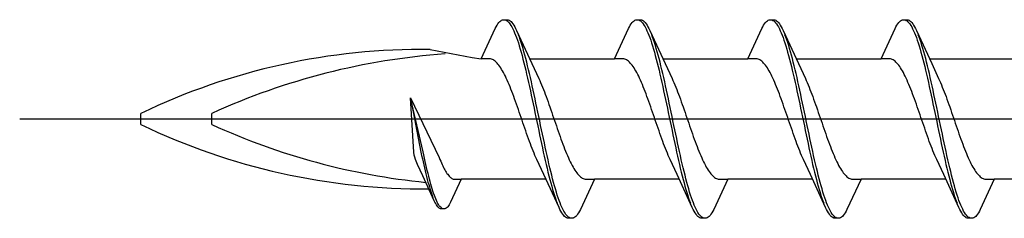
# Model space of a CAD drawing. Extents: x 105 to 1155, y 126 to 1687.
# Drawn here: x 309 to 330, y 1047 to 1051 of the extents above; entities that cross this region are included whole.
import ezdxf

# ---------------------------------------------------------------- set-up
doc = ezdxf.new("R2010")
doc.units = 0
doc.layers.add('YKK_13', color=4, linetype='CONTINUOUS', lineweight=30)

msp = doc.modelspace()

# ---------------------------------------------------------------- linework, layer by layer
at = {"layer": 'YKK_13', "linetype": 'ByBlock', "lineweight": -2, "ltscale": 3}
for p, q in [((319.12, 1050.952), (319.139, 1050.985)), ((319.139, 1050.985), (319.159, 1051.014)), ((319.159, 1051.014), (319.178, 1051.038)), ((319.178, 1051.038), (319.198, 1051.059)), ((319.198, 1051.059), (319.218, 1051.076)), ((319.218, 1051.076), (319.237, 1051.088)), ((319.237, 1051.088), (319.257, 1051.096)), ((319.257, 1051.096), (319.276, 1051.1)), ((319.276, 1051.1), (319.356, 1051.1)), ((319.316, 1051.095), (319.335, 1051.086)), ((319.335, 1051.086), (319.355, 1051.073)), ((319.355, 1051.073), (319.374, 1051.056)), ((319.356, 1051.1), (319.376, 1051.096)), ((319.374, 1051.056), (319.394, 1051.035)), ((319.376, 1051.096), (319.396, 1051.088)), ((319.394, 1051.035), (319.413, 1051.01)), ((319.396, 1051.088), (319.415, 1051.076)), ((319.413, 1051.01), (319.433, 1050.98)), ((319.415, 1051.076), (319.435, 1051.059)), ((319.435, 1051.059), (319.454, 1051.038)), ((319.454, 1051.038), (319.474, 1051.014)), ((319.474, 1051.014), (319.493, 1050.985)), ((319.493, 1050.985), (319.513, 1050.952)), ((321.94, 1050.952), (321.959, 1050.985)), ((321.959, 1050.985), (321.979, 1051.014)), ((321.979, 1051.014), (321.998, 1051.038)), ((321.998, 1051.038), (322.018, 1051.059)), ((322.018, 1051.059), (322.038, 1051.076)), ((322.038, 1051.076), (322.057, 1051.088)), ((322.057, 1051.088), (322.077, 1051.096)), ((322.077, 1051.096), (322.096, 1051.1)), ((322.096, 1051.1), (322.176, 1051.1)), ((322.136, 1051.095), (322.155, 1051.086)), ((322.155, 1051.086), (322.175, 1051.073)), ((322.175, 1051.073), (322.194, 1051.056)), ((322.176, 1051.1), (322.196, 1051.096)), ((322.194, 1051.056), (322.214, 1051.035)), ((322.196, 1051.096), (322.216, 1051.088)), ((322.214, 1051.035), (322.233, 1051.01)), ((322.216, 1051.088), (322.235, 1051.076)), ((322.233, 1051.01), (322.253, 1050.98)), ((322.235, 1051.076), (322.255, 1051.059)), ((322.255, 1051.059), (322.274, 1051.038)), ((322.274, 1051.038), (322.294, 1051.014)), ((322.294, 1051.014), (322.313, 1050.985)), ((322.313, 1050.985), (322.333, 1050.952)), ((324.76, 1050.952), (324.779, 1050.985)), ((324.779, 1050.985), (324.799, 1051.014)), ((324.799, 1051.014), (324.818, 1051.038)), ((324.818, 1051.038), (324.838, 1051.059)), ((324.838, 1051.059), (324.858, 1051.076)), ((324.858, 1051.076), (324.877, 1051.088)), ((324.877, 1051.088), (324.897, 1051.096)), ((324.897, 1051.096), (324.916, 1051.1)), ((324.916, 1051.1), (324.996, 1051.1)), ((324.956, 1051.095), (324.975, 1051.086)), ((324.975, 1051.086), (324.995, 1051.073)), ((324.995, 1051.073), (325.014, 1051.056)), ((324.996, 1051.1), (325.016, 1051.096)), ((325.014, 1051.056), (325.034, 1051.035)), ((325.016, 1051.096), (325.036, 1051.088)), ((325.034, 1051.035), (325.053, 1051.01)), ((325.036, 1051.088), (325.055, 1051.076)), ((325.053, 1051.01), (325.073, 1050.98)), ((325.055, 1051.076), (325.075, 1051.059)), ((325.075, 1051.059), (325.094, 1051.038)), ((325.094, 1051.038), (325.114, 1051.014)), ((325.114, 1051.014), (325.133, 1050.985)), ((325.133, 1050.985), (325.153, 1050.952)), ((327.58, 1050.952), (327.599, 1050.985)), ((327.599, 1050.985), (327.619, 1051.014)), ((327.619, 1051.014), (327.638, 1051.038)), ((327.638, 1051.038), (327.658, 1051.059)), ((327.658, 1051.059), (327.678, 1051.076)), ((327.678, 1051.076), (327.697, 1051.088)), ((327.697, 1051.088), (327.717, 1051.096)), ((327.717, 1051.096), (327.736, 1051.1)), ((327.736, 1051.1), (327.816, 1051.1)), ((327.776, 1051.095), (327.795, 1051.086)), ((327.795, 1051.086), (327.815, 1051.073)), ((327.815, 1051.073), (327.834, 1051.056)), ((327.816, 1051.1), (327.836, 1051.096)), ((327.834, 1051.056), (327.854, 1051.035)), ((327.836, 1051.096), (327.856, 1051.088)), ((327.854, 1051.035), (327.873, 1051.01)), ((327.856, 1051.088), (327.875, 1051.076)), ((327.873, 1051.01), (327.893, 1050.98)), ((327.875, 1051.076), (327.895, 1051.059)), ((327.895, 1051.059), (327.914, 1051.038)), ((327.914, 1051.038), (327.934, 1051.014)), ((327.934, 1051.014), (327.953, 1050.985)), ((327.953, 1050.985), (327.973, 1050.952)), ((318.803, 1050.275), (319.1, 1050.915)), ((319.1, 1050.915), (319.12, 1050.952)), ((319.433, 1050.98), (319.453, 1050.947)), ((319.453, 1050.947), (319.472, 1050.909)), ((319.472, 1050.909), (319.492, 1050.868)), ((319.492, 1050.868), (319.511, 1050.823)), ((319.511, 1050.823), (319.531, 1050.775)), ((319.513, 1050.952), (319.533, 1050.915)), ((319.531, 1050.775), (319.551, 1050.722)), ((319.533, 1050.915), (319.552, 1050.875)), ((319.552, 1050.875), (319.875, 1050.176)), ((319.611, 1050.731), (319.591, 1050.782)), ((321.623, 1050.275), (321.92, 1050.915)), ((321.92, 1050.915), (321.94, 1050.952)), ((322.253, 1050.98), (322.273, 1050.947)), ((322.273, 1050.947), (322.292, 1050.909)), ((322.292, 1050.909), (322.312, 1050.868)), ((322.312, 1050.868), (322.331, 1050.823)), ((322.331, 1050.823), (322.351, 1050.775)), ((322.333, 1050.952), (322.353, 1050.915)), ((322.351, 1050.775), (322.371, 1050.722)), ((322.353, 1050.915), (322.372, 1050.875)), ((322.372, 1050.875), (322.695, 1050.176)), ((322.431, 1050.731), (322.411, 1050.782)), ((324.443, 1050.275), (324.74, 1050.915)), ((324.74, 1050.915), (324.76, 1050.952)), ((325.073, 1050.98), (325.093, 1050.947)), ((325.093, 1050.947), (325.112, 1050.909)), ((325.112, 1050.909), (325.132, 1050.868)), ((325.132, 1050.868), (325.151, 1050.823)), ((325.151, 1050.823), (325.171, 1050.775)), ((325.153, 1050.952), (325.173, 1050.915)), ((325.171, 1050.775), (325.191, 1050.722)), ((325.173, 1050.915), (325.192, 1050.875)), ((325.192, 1050.875), (325.515, 1050.176)), ((325.251, 1050.731), (325.231, 1050.782)), ((327.263, 1050.275), (327.56, 1050.915)), ((327.56, 1050.915), (327.58, 1050.952)), ((327.893, 1050.98), (327.913, 1050.947)), ((327.913, 1050.947), (327.932, 1050.909)), ((327.932, 1050.909), (327.952, 1050.868)), ((327.952, 1050.868), (327.971, 1050.823)), ((327.971, 1050.823), (327.991, 1050.775)), ((327.973, 1050.952), (327.993, 1050.915)), ((327.991, 1050.775), (328.011, 1050.722)), ((327.993, 1050.915), (328.012, 1050.875)), ((328.012, 1050.875), (328.335, 1050.176)), ((328.071, 1050.731), (328.051, 1050.782)), ((319.551, 1050.722), (319.57, 1050.667)), ((319.57, 1050.667), (319.59, 1050.608)), ((319.59, 1050.608), (319.609, 1050.546)), ((319.631, 1050.675), (319.611, 1050.731)), ((319.65, 1050.617), (319.631, 1050.675)), ((319.67, 1050.555), (319.65, 1050.617)), ((322.371, 1050.722), (322.39, 1050.667)), ((322.39, 1050.667), (322.41, 1050.608)), ((322.41, 1050.608), (322.429, 1050.546)), ((322.451, 1050.675), (322.431, 1050.731)), ((322.47, 1050.617), (322.451, 1050.675)), ((322.49, 1050.555), (322.47, 1050.617)), ((325.191, 1050.722), (325.21, 1050.667)), ((325.21, 1050.667), (325.23, 1050.608)), ((325.23, 1050.608), (325.249, 1050.546)), ((325.271, 1050.675), (325.251, 1050.731)), ((325.29, 1050.617), (325.271, 1050.675)), ((325.31, 1050.555), (325.29, 1050.617)), ((328.011, 1050.722), (328.03, 1050.667)), ((328.03, 1050.667), (328.05, 1050.608)), ((328.05, 1050.608), (328.069, 1050.546)), ((328.091, 1050.675), (328.071, 1050.731)), ((328.11, 1050.617), (328.091, 1050.675)), ((328.13, 1050.555), (328.11, 1050.617)), ((317.725, 1050.469), (318.612, 1050.3)), ((319.609, 1050.546), (319.629, 1050.48)), ((319.629, 1050.48), (319.648, 1050.412)), ((319.648, 1050.412), (319.668, 1050.341)), ((319.689, 1050.49), (319.67, 1050.555)), ((319.709, 1050.422), (319.689, 1050.49)), ((319.728, 1050.352), (319.709, 1050.422)), ((322.429, 1050.546), (322.449, 1050.48)), ((322.449, 1050.48), (322.468, 1050.412)), ((322.468, 1050.412), (322.488, 1050.341)), ((322.509, 1050.49), (322.49, 1050.555)), ((322.529, 1050.422), (322.509, 1050.49)), ((322.548, 1050.352), (322.529, 1050.422)), ((325.249, 1050.546), (325.269, 1050.48)), ((325.269, 1050.48), (325.288, 1050.412)), ((325.288, 1050.412), (325.308, 1050.341)), ((325.329, 1050.49), (325.31, 1050.555)), ((325.349, 1050.422), (325.329, 1050.49)), ((325.368, 1050.352), (325.349, 1050.422)), ((328.069, 1050.546), (328.089, 1050.48)), ((328.089, 1050.48), (328.108, 1050.412)), ((328.108, 1050.412), (328.128, 1050.341)), ((328.149, 1050.49), (328.13, 1050.555)), ((328.169, 1050.422), (328.149, 1050.49)), ((328.188, 1050.352), (328.169, 1050.422)), ((318.612, 1050.3), (318.803, 1050.275)), ((318.983, 1050.275), (318.803, 1050.275)), ((319.002, 1050.272), (318.983, 1050.275)), ((319.022, 1050.267), (319.002, 1050.272)), ((319.042, 1050.26), (319.022, 1050.267)), ((319.061, 1050.25), (319.042, 1050.26)), ((319.081, 1050.237), (319.061, 1050.25)), ((319.1, 1050.222), (319.081, 1050.237)), ((319.12, 1050.204), (319.1, 1050.222)), ((319.139, 1050.184), (319.12, 1050.204)), ((319.159, 1050.162), (319.139, 1050.184)), ((319.179, 1050.137), (319.159, 1050.162)), ((319.668, 1050.341), (319.688, 1050.267)), ((319.688, 1050.267), (319.707, 1050.19)), ((319.707, 1050.19), (319.727, 1050.111)), ((319.748, 1050.278), (319.728, 1050.352)), ((319.768, 1050.202), (319.748, 1050.278)), ((319.787, 1050.124), (319.768, 1050.202)), ((319.829, 1050.275), (321.623, 1050.275)), ((319.875, 1050.176), (320.022, 1049.859)), ((321.803, 1050.275), (321.623, 1050.275)), ((321.822, 1050.272), (321.803, 1050.275)), ((321.842, 1050.267), (321.822, 1050.272)), ((321.862, 1050.26), (321.842, 1050.267)), ((321.881, 1050.25), (321.862, 1050.26)), ((321.901, 1050.237), (321.881, 1050.25)), ((321.92, 1050.222), (321.901, 1050.237)), ((321.94, 1050.204), (321.92, 1050.222)), ((321.959, 1050.184), (321.94, 1050.204)), ((321.979, 1050.162), (321.959, 1050.184)), ((321.999, 1050.137), (321.979, 1050.162)), ((322.488, 1050.341), (322.508, 1050.267)), ((322.508, 1050.267), (322.527, 1050.19)), ((322.527, 1050.19), (322.547, 1050.111)), ((322.568, 1050.278), (322.548, 1050.352)), ((322.588, 1050.202), (322.568, 1050.278)), ((322.607, 1050.124), (322.588, 1050.202)), ((322.649, 1050.275), (324.443, 1050.275)), ((322.695, 1050.176), (322.842, 1049.859)), ((324.623, 1050.275), (324.443, 1050.275)), ((324.642, 1050.272), (324.623, 1050.275)), ((324.662, 1050.267), (324.642, 1050.272)), ((324.682, 1050.26), (324.662, 1050.267)), ((324.701, 1050.25), (324.682, 1050.26)), ((324.721, 1050.237), (324.701, 1050.25)), ((324.74, 1050.222), (324.721, 1050.237)), ((324.76, 1050.204), (324.74, 1050.222)), ((324.779, 1050.184), (324.76, 1050.204)), ((324.799, 1050.162), (324.779, 1050.184)), ((324.819, 1050.137), (324.799, 1050.162)), ((325.308, 1050.341), (325.328, 1050.267)), ((325.328, 1050.267), (325.347, 1050.19)), ((325.347, 1050.19), (325.367, 1050.111)), ((325.388, 1050.278), (325.368, 1050.352)), ((325.408, 1050.202), (325.388, 1050.278)), ((325.427, 1050.124), (325.408, 1050.202)), ((325.469, 1050.275), (327.263, 1050.275)), ((325.515, 1050.176), (325.662, 1049.859)), ((327.443, 1050.275), (327.263, 1050.275)), ((327.462, 1050.272), (327.443, 1050.275)), ((327.482, 1050.267), (327.462, 1050.272)), ((327.502, 1050.26), (327.482, 1050.267)), ((327.521, 1050.25), (327.502, 1050.26)), ((327.541, 1050.237), (327.521, 1050.25)), ((327.56, 1050.222), (327.541, 1050.237)), ((327.58, 1050.204), (327.56, 1050.222)), ((327.599, 1050.184), (327.58, 1050.204)), ((327.619, 1050.162), (327.599, 1050.184)), ((327.639, 1050.137), (327.619, 1050.162)), ((328.128, 1050.341), (328.148, 1050.267)), ((328.148, 1050.267), (328.167, 1050.19)), ((328.167, 1050.19), (328.187, 1050.111)), ((328.208, 1050.278), (328.188, 1050.352)), ((328.228, 1050.202), (328.208, 1050.278)), ((328.247, 1050.124), (328.228, 1050.202)), ((328.289, 1050.275), (330.083, 1050.275)), ((328.335, 1050.176), (328.482, 1049.859)), ((319.198, 1050.11), (319.179, 1050.137)), ((319.218, 1050.081), (319.198, 1050.11)), ((319.237, 1050.049), (319.218, 1050.081)), ((319.257, 1050.016), (319.237, 1050.049)), ((319.277, 1049.98), (319.257, 1050.016)), ((319.296, 1049.943), (319.277, 1049.98)), ((319.316, 1049.903), (319.296, 1049.943)), ((319.727, 1050.111), (319.746, 1050.03)), ((319.746, 1050.03), (319.766, 1049.947)), ((319.766, 1049.947), (319.786, 1049.862)), ((319.807, 1050.043), (319.787, 1050.124)), ((319.826, 1049.96), (319.807, 1050.043)), ((319.846, 1049.875), (319.826, 1049.96)), ((322.018, 1050.11), (321.999, 1050.137)), ((322.038, 1050.081), (322.018, 1050.11)), ((322.057, 1050.049), (322.038, 1050.081)), ((322.077, 1050.016), (322.057, 1050.049)), ((322.097, 1049.98), (322.077, 1050.016)), ((322.116, 1049.943), (322.097, 1049.98)), ((322.136, 1049.903), (322.116, 1049.943)), ((322.547, 1050.111), (322.566, 1050.03)), ((322.566, 1050.03), (322.586, 1049.947)), ((322.586, 1049.947), (322.606, 1049.862)), ((322.627, 1050.043), (322.607, 1050.124)), ((322.646, 1049.96), (322.627, 1050.043)), ((322.666, 1049.875), (322.646, 1049.96)), ((324.838, 1050.11), (324.819, 1050.137)), ((324.858, 1050.081), (324.838, 1050.11)), ((324.877, 1050.049), (324.858, 1050.081)), ((324.897, 1050.016), (324.877, 1050.049)), ((324.917, 1049.98), (324.897, 1050.016)), ((324.936, 1049.943), (324.917, 1049.98)), ((324.956, 1049.903), (324.936, 1049.943)), ((325.367, 1050.111), (325.386, 1050.03)), ((325.386, 1050.03), (325.406, 1049.947)), ((325.406, 1049.947), (325.426, 1049.862)), ((325.447, 1050.043), (325.427, 1050.124)), ((325.466, 1049.96), (325.447, 1050.043)), ((325.486, 1049.875), (325.466, 1049.96)), ((327.658, 1050.11), (327.639, 1050.137)), ((327.678, 1050.081), (327.658, 1050.11)), ((327.697, 1050.049), (327.678, 1050.081)), ((327.717, 1050.016), (327.697, 1050.049)), ((327.737, 1049.98), (327.717, 1050.016)), ((327.756, 1049.943), (327.737, 1049.98)), ((327.776, 1049.903), (327.756, 1049.943)), ((328.187, 1050.111), (328.206, 1050.03)), ((328.206, 1050.03), (328.226, 1049.947)), ((328.226, 1049.947), (328.246, 1049.862)), ((328.267, 1050.043), (328.247, 1050.124)), ((328.286, 1049.96), (328.267, 1050.043)), ((328.306, 1049.875), (328.286, 1049.96)), ((319.335, 1049.862), (319.316, 1049.903)), ((319.355, 1049.819), (319.335, 1049.862)), ((319.374, 1049.774), (319.355, 1049.819)), ((319.394, 1049.728), (319.374, 1049.774)), ((319.786, 1049.862), (319.805, 1049.775)), ((319.805, 1049.775), (319.825, 1049.687)), ((319.866, 1049.789), (319.846, 1049.875)), ((319.885, 1049.7), (319.866, 1049.789)), ((320.022, 1049.859), (320.042, 1049.815)), ((320.042, 1049.815), (320.061, 1049.771)), ((320.061, 1049.771), (320.081, 1049.724)), ((322.155, 1049.862), (322.136, 1049.903)), ((322.175, 1049.819), (322.155, 1049.862)), ((322.194, 1049.774), (322.175, 1049.819)), ((322.214, 1049.728), (322.194, 1049.774)), ((322.606, 1049.862), (322.625, 1049.775)), ((322.625, 1049.775), (322.645, 1049.687)), ((322.686, 1049.789), (322.666, 1049.875)), ((322.705, 1049.7), (322.686, 1049.789)), ((322.842, 1049.859), (322.862, 1049.815)), ((322.862, 1049.815), (322.881, 1049.771)), ((322.881, 1049.771), (322.901, 1049.724)), ((324.975, 1049.862), (324.956, 1049.903)), ((324.995, 1049.819), (324.975, 1049.862)), ((325.014, 1049.774), (324.995, 1049.819)), ((325.034, 1049.728), (325.014, 1049.774)), ((325.426, 1049.862), (325.445, 1049.775)), ((325.445, 1049.775), (325.465, 1049.687)), ((325.506, 1049.789), (325.486, 1049.875)), ((325.525, 1049.7), (325.506, 1049.789)), ((325.662, 1049.859), (325.682, 1049.815)), ((325.682, 1049.815), (325.701, 1049.771)), ((325.701, 1049.771), (325.721, 1049.724)), ((327.795, 1049.862), (327.776, 1049.903)), ((327.815, 1049.819), (327.795, 1049.862)), ((327.834, 1049.774), (327.815, 1049.819)), ((327.854, 1049.728), (327.834, 1049.774)), ((328.246, 1049.862), (328.265, 1049.775)), ((328.265, 1049.775), (328.285, 1049.687)), ((328.326, 1049.789), (328.306, 1049.875)), ((328.345, 1049.7), (328.326, 1049.789)), ((328.482, 1049.859), (328.502, 1049.815)), ((328.502, 1049.815), (328.521, 1049.771)), ((328.521, 1049.771), (328.541, 1049.724)), ((319.414, 1049.68), (319.394, 1049.728)), ((319.433, 1049.631), (319.414, 1049.68)), ((319.453, 1049.581), (319.433, 1049.631)), ((319.472, 1049.529), (319.453, 1049.581)), ((319.492, 1049.477), (319.472, 1049.529)), ((319.825, 1049.687), (319.844, 1049.597)), ((319.844, 1049.597), (319.864, 1049.506)), ((319.905, 1049.611), (319.885, 1049.7)), ((319.924, 1049.52), (319.905, 1049.611)), ((320.081, 1049.724), (320.1, 1049.676)), ((320.1, 1049.676), (320.12, 1049.627)), ((320.12, 1049.627), (320.14, 1049.577)), ((320.14, 1049.577), (320.159, 1049.525)), ((320.159, 1049.525), (320.179, 1049.473)), ((322.234, 1049.68), (322.214, 1049.728)), ((322.253, 1049.631), (322.234, 1049.68)), ((322.273, 1049.581), (322.253, 1049.631)), ((322.292, 1049.529), (322.273, 1049.581)), ((322.312, 1049.477), (322.292, 1049.529)), ((322.645, 1049.687), (322.664, 1049.597)), ((322.664, 1049.597), (322.684, 1049.506)), ((322.725, 1049.611), (322.705, 1049.7)), ((322.744, 1049.52), (322.725, 1049.611)), ((322.901, 1049.724), (322.92, 1049.676)), ((322.92, 1049.676), (322.94, 1049.627)), ((322.94, 1049.627), (322.96, 1049.577)), ((322.96, 1049.577), (322.979, 1049.525)), ((322.979, 1049.525), (322.999, 1049.473)), ((325.054, 1049.68), (325.034, 1049.728)), ((325.073, 1049.631), (325.054, 1049.68)), ((325.093, 1049.581), (325.073, 1049.631)), ((325.112, 1049.529), (325.093, 1049.581)), ((325.132, 1049.477), (325.112, 1049.529)), ((325.465, 1049.687), (325.484, 1049.597)), ((325.484, 1049.597), (325.504, 1049.506)), ((325.545, 1049.611), (325.525, 1049.7)), ((325.564, 1049.52), (325.545, 1049.611)), ((325.721, 1049.724), (325.74, 1049.676)), ((325.74, 1049.676), (325.76, 1049.627)), ((325.76, 1049.627), (325.78, 1049.577)), ((325.78, 1049.577), (325.799, 1049.525)), ((325.799, 1049.525), (325.819, 1049.473)), ((327.874, 1049.68), (327.854, 1049.728)), ((327.893, 1049.631), (327.874, 1049.68)), ((327.913, 1049.581), (327.893, 1049.631)), ((327.932, 1049.529), (327.913, 1049.581)), ((327.952, 1049.477), (327.932, 1049.529)), ((328.285, 1049.687), (328.304, 1049.597)), ((328.304, 1049.597), (328.324, 1049.506)), ((328.365, 1049.611), (328.345, 1049.7)), ((328.384, 1049.52), (328.365, 1049.611)), ((328.541, 1049.724), (328.56, 1049.676)), ((328.56, 1049.676), (328.58, 1049.627)), ((328.58, 1049.627), (328.6, 1049.577)), ((328.6, 1049.577), (328.619, 1049.525)), ((328.619, 1049.525), (328.639, 1049.473)), ((317.307, 1049.451), (317.912, 1048.183)), ((317.381, 1048.301), (317.307, 1049.451)), ((317.575, 1048.309), (317.307, 1049.451)), ((317.307, 1049.451), (317.529, 1048.298)), ((319.512, 1049.423), (319.492, 1049.477)), ((319.531, 1049.369), (319.512, 1049.423)), ((319.551, 1049.314), (319.531, 1049.369)), ((319.864, 1049.506), (319.883, 1049.414)), ((319.883, 1049.414), (319.903, 1049.322)), ((319.903, 1049.322), (319.923, 1049.228)), ((319.944, 1049.428), (319.924, 1049.52)), ((319.963, 1049.336), (319.944, 1049.428)), ((319.983, 1049.242), (319.963, 1049.336)), ((320.179, 1049.473), (320.198, 1049.419)), ((320.198, 1049.419), (320.218, 1049.364)), ((320.218, 1049.364), (320.237, 1049.309)), ((322.332, 1049.423), (322.312, 1049.477)), ((322.351, 1049.369), (322.332, 1049.423)), ((322.371, 1049.314), (322.351, 1049.369)), ((322.684, 1049.506), (322.703, 1049.414)), ((322.703, 1049.414), (322.723, 1049.322)), ((322.723, 1049.322), (322.743, 1049.228)), ((322.764, 1049.428), (322.744, 1049.52)), ((322.783, 1049.336), (322.764, 1049.428)), ((322.803, 1049.242), (322.783, 1049.336)), ((322.999, 1049.473), (323.018, 1049.419)), ((323.018, 1049.419), (323.038, 1049.364)), ((323.038, 1049.364), (323.057, 1049.309)), ((325.152, 1049.423), (325.132, 1049.477)), ((325.171, 1049.369), (325.152, 1049.423)), ((325.191, 1049.314), (325.171, 1049.369)), ((325.504, 1049.506), (325.523, 1049.414)), ((325.523, 1049.414), (325.543, 1049.322)), ((325.543, 1049.322), (325.563, 1049.228)), ((325.584, 1049.428), (325.564, 1049.52)), ((325.603, 1049.336), (325.584, 1049.428)), ((325.623, 1049.242), (325.603, 1049.336)), ((325.819, 1049.473), (325.838, 1049.419)), ((325.838, 1049.419), (325.858, 1049.364)), ((325.858, 1049.364), (325.877, 1049.309)), ((327.972, 1049.423), (327.952, 1049.477)), ((327.991, 1049.369), (327.972, 1049.423)), ((328.011, 1049.314), (327.991, 1049.369)), ((328.324, 1049.506), (328.343, 1049.414)), ((328.343, 1049.414), (328.363, 1049.322)), ((328.363, 1049.322), (328.383, 1049.228)), ((328.404, 1049.428), (328.384, 1049.52)), ((328.423, 1049.336), (328.404, 1049.428)), ((328.443, 1049.242), (328.423, 1049.336)), ((328.639, 1049.473), (328.658, 1049.419)), ((328.658, 1049.419), (328.678, 1049.364)), ((328.678, 1049.364), (328.697, 1049.309)), ((311.606, 1048.881), (311.606, 1049.119)), ((313.106, 1048.881), (313.106, 1049.119)), ((319.57, 1049.258), (319.551, 1049.314)), ((319.59, 1049.202), (319.57, 1049.258)), ((319.609, 1049.145), (319.59, 1049.202)), ((319.629, 1049.088), (319.609, 1049.145)), ((319.923, 1049.228), (319.942, 1049.134)), ((319.942, 1049.134), (319.962, 1049.04)), ((320.003, 1049.148), (319.983, 1049.242)), ((320.022, 1049.054), (320.003, 1049.148)), ((320.237, 1049.309), (320.257, 1049.254)), ((320.257, 1049.254), (320.277, 1049.197)), ((320.277, 1049.197), (320.296, 1049.14)), ((320.296, 1049.14), (320.316, 1049.083)), ((322.39, 1049.258), (322.371, 1049.314)), ((322.41, 1049.202), (322.39, 1049.258)), ((322.429, 1049.145), (322.41, 1049.202)), ((322.449, 1049.088), (322.429, 1049.145)), ((322.743, 1049.228), (322.762, 1049.134)), ((322.762, 1049.134), (322.782, 1049.04)), ((322.823, 1049.148), (322.803, 1049.242)), ((322.842, 1049.054), (322.823, 1049.148)), ((323.057, 1049.309), (323.077, 1049.254)), ((323.077, 1049.254), (323.097, 1049.197)), ((323.097, 1049.197), (323.116, 1049.14)), ((323.116, 1049.14), (323.136, 1049.083)), ((325.21, 1049.258), (325.191, 1049.314)), ((325.23, 1049.202), (325.21, 1049.258)), ((325.249, 1049.145), (325.23, 1049.202)), ((325.269, 1049.088), (325.249, 1049.145)), ((325.563, 1049.228), (325.582, 1049.134)), ((325.582, 1049.134), (325.602, 1049.04)), ((325.643, 1049.148), (325.623, 1049.242)), ((325.662, 1049.054), (325.643, 1049.148)), ((325.877, 1049.309), (325.897, 1049.254)), ((325.897, 1049.254), (325.917, 1049.197)), ((325.917, 1049.197), (325.936, 1049.14)), ((325.936, 1049.14), (325.956, 1049.083)), ((328.03, 1049.258), (328.011, 1049.314)), ((328.05, 1049.202), (328.03, 1049.258)), ((328.069, 1049.145), (328.05, 1049.202)), ((328.089, 1049.088), (328.069, 1049.145)), ((328.383, 1049.228), (328.402, 1049.134)), ((328.402, 1049.134), (328.422, 1049.04)), ((328.463, 1049.148), (328.443, 1049.242)), ((328.482, 1049.054), (328.463, 1049.148)), ((328.697, 1049.309), (328.717, 1049.254)), ((328.717, 1049.254), (328.737, 1049.197)), ((328.737, 1049.197), (328.756, 1049.14)), ((328.756, 1049.14), (328.776, 1049.083)), ((319.649, 1049.031), (319.629, 1049.088)), ((319.668, 1048.974), (319.649, 1049.031)), ((319.688, 1048.917), (319.668, 1048.974)), ((319.707, 1048.86), (319.688, 1048.917)), ((319.962, 1049.04), (319.981, 1048.946)), ((319.981, 1048.946), (320.001, 1048.852)), ((320.042, 1048.96), (320.022, 1049.054)), ((320.061, 1048.866), (320.042, 1048.96)), ((320.316, 1049.083), (320.335, 1049.026)), ((320.335, 1049.026), (320.355, 1048.969)), ((320.355, 1048.969), (320.375, 1048.912)), ((320.375, 1048.912), (320.394, 1048.855)), ((322.469, 1049.031), (322.449, 1049.088)), ((322.488, 1048.974), (322.469, 1049.031)), ((322.508, 1048.917), (322.488, 1048.974)), ((322.527, 1048.86), (322.508, 1048.917)), ((322.782, 1049.04), (322.801, 1048.946)), ((322.801, 1048.946), (322.821, 1048.852)), ((322.862, 1048.96), (322.842, 1049.054)), ((322.881, 1048.866), (322.862, 1048.96)), ((323.136, 1049.083), (323.155, 1049.026)), ((323.155, 1049.026), (323.175, 1048.969)), ((323.175, 1048.969), (323.195, 1048.912)), ((323.195, 1048.912), (323.214, 1048.855)), ((325.289, 1049.031), (325.269, 1049.088)), ((325.308, 1048.974), (325.289, 1049.031)), ((325.328, 1048.917), (325.308, 1048.974)), ((325.347, 1048.86), (325.328, 1048.917)), ((325.602, 1049.04), (325.621, 1048.946)), ((325.621, 1048.946), (325.641, 1048.852)), ((325.682, 1048.96), (325.662, 1049.054)), ((325.701, 1048.866), (325.682, 1048.96)), ((325.956, 1049.083), (325.975, 1049.026)), ((325.975, 1049.026), (325.995, 1048.969)), ((325.995, 1048.969), (326.015, 1048.912)), ((326.015, 1048.912), (326.034, 1048.855)), ((328.109, 1049.031), (328.089, 1049.088)), ((328.128, 1048.974), (328.109, 1049.031)), ((328.148, 1048.917), (328.128, 1048.974)), ((328.167, 1048.86), (328.148, 1048.917)), ((328.422, 1049.04), (328.441, 1048.946)), ((328.441, 1048.946), (328.461, 1048.852)), ((328.502, 1048.96), (328.482, 1049.054)), ((328.521, 1048.866), (328.502, 1048.96)), ((328.776, 1049.083), (328.795, 1049.026)), ((328.795, 1049.026), (328.815, 1048.969)), ((328.815, 1048.969), (328.835, 1048.912)), ((328.835, 1048.912), (328.854, 1048.855)), ((319.727, 1048.803), (319.707, 1048.86)), ((319.747, 1048.747), (319.727, 1048.803)), ((319.766, 1048.691), (319.747, 1048.747)), ((319.786, 1048.636), (319.766, 1048.691)), ((320.001, 1048.852), (320.021, 1048.758)), ((320.021, 1048.758), (320.04, 1048.664)), ((320.081, 1048.772), (320.061, 1048.866)), ((320.101, 1048.678), (320.081, 1048.772)), ((320.394, 1048.855), (320.414, 1048.798)), ((320.414, 1048.798), (320.433, 1048.742)), ((320.433, 1048.742), (320.453, 1048.686)), ((322.547, 1048.803), (322.527, 1048.86)), ((322.567, 1048.747), (322.547, 1048.803)), ((322.586, 1048.691), (322.567, 1048.747)), ((322.606, 1048.636), (322.586, 1048.691)), ((322.821, 1048.852), (322.841, 1048.758)), ((322.841, 1048.758), (322.86, 1048.664)), ((322.901, 1048.772), (322.881, 1048.866)), ((322.921, 1048.678), (322.901, 1048.772)), ((323.214, 1048.855), (323.234, 1048.798)), ((323.234, 1048.798), (323.253, 1048.742)), ((323.253, 1048.742), (323.273, 1048.686)), ((325.367, 1048.803), (325.347, 1048.86)), ((325.387, 1048.747), (325.367, 1048.803)), ((325.406, 1048.691), (325.387, 1048.747)), ((325.426, 1048.636), (325.406, 1048.691)), ((325.641, 1048.852), (325.661, 1048.758)), ((325.661, 1048.758), (325.68, 1048.664)), ((325.721, 1048.772), (325.701, 1048.866)), ((325.741, 1048.678), (325.721, 1048.772)), ((326.034, 1048.855), (326.054, 1048.798)), ((326.054, 1048.798), (326.073, 1048.742)), ((326.073, 1048.742), (326.093, 1048.686)), ((328.187, 1048.803), (328.167, 1048.86)), ((328.207, 1048.747), (328.187, 1048.803)), ((328.226, 1048.691), (328.207, 1048.747)), ((328.246, 1048.636), (328.226, 1048.691)), ((328.461, 1048.852), (328.481, 1048.758)), ((328.481, 1048.758), (328.5, 1048.664)), ((328.541, 1048.772), (328.521, 1048.866)), ((328.561, 1048.678), (328.541, 1048.772)), ((328.854, 1048.855), (328.874, 1048.798)), ((328.874, 1048.798), (328.893, 1048.742)), ((328.893, 1048.742), (328.913, 1048.686)), ((319.805, 1048.581), (319.786, 1048.636)), ((319.825, 1048.527), (319.805, 1048.581)), ((319.844, 1048.475), (319.825, 1048.527)), ((320.04, 1048.664), (320.06, 1048.572)), ((320.06, 1048.572), (320.079, 1048.48)), ((320.12, 1048.586), (320.101, 1048.678)), ((320.14, 1048.494), (320.12, 1048.586)), ((320.159, 1048.403), (320.14, 1048.494)), ((320.453, 1048.686), (320.472, 1048.631)), ((320.472, 1048.631), (320.492, 1048.577)), ((320.492, 1048.577), (320.512, 1048.523)), ((320.512, 1048.523), (320.531, 1048.471)), ((322.625, 1048.581), (322.606, 1048.636)), ((322.645, 1048.527), (322.625, 1048.581)), ((322.664, 1048.475), (322.645, 1048.527)), ((322.86, 1048.664), (322.88, 1048.572)), ((322.88, 1048.572), (322.899, 1048.48)), ((322.94, 1048.586), (322.921, 1048.678)), ((322.96, 1048.494), (322.94, 1048.586)), ((322.979, 1048.403), (322.96, 1048.494)), ((323.273, 1048.686), (323.292, 1048.631)), ((323.292, 1048.631), (323.312, 1048.577)), ((323.312, 1048.577), (323.332, 1048.523)), ((323.332, 1048.523), (323.351, 1048.471)), ((325.445, 1048.581), (325.426, 1048.636)), ((325.465, 1048.527), (325.445, 1048.581)), ((325.484, 1048.475), (325.465, 1048.527)), ((325.68, 1048.664), (325.7, 1048.572)), ((325.7, 1048.572), (325.719, 1048.48)), ((325.76, 1048.586), (325.741, 1048.678)), ((325.78, 1048.494), (325.76, 1048.586)), ((325.799, 1048.403), (325.78, 1048.494)), ((326.093, 1048.686), (326.112, 1048.631)), ((326.112, 1048.631), (326.132, 1048.577)), ((326.132, 1048.577), (326.152, 1048.523)), ((326.152, 1048.523), (326.171, 1048.471)), ((328.265, 1048.581), (328.246, 1048.636)), ((328.285, 1048.527), (328.265, 1048.581)), ((328.304, 1048.475), (328.285, 1048.527)), ((328.5, 1048.664), (328.52, 1048.572)), ((328.52, 1048.572), (328.539, 1048.48)), ((328.58, 1048.586), (328.561, 1048.678)), ((328.6, 1048.494), (328.58, 1048.586)), ((328.619, 1048.403), (328.6, 1048.494)), ((328.913, 1048.686), (328.932, 1048.631)), ((328.932, 1048.631), (328.952, 1048.577)), ((328.952, 1048.577), (328.972, 1048.523)), ((328.972, 1048.523), (328.991, 1048.471)), ((317.388, 1048.237), (317.381, 1048.301)), ((317.529, 1048.298), (317.544, 1048.229)), ((317.59, 1048.24), (317.575, 1048.309)), ((319.864, 1048.423), (319.844, 1048.475)), ((319.884, 1048.373), (319.864, 1048.423)), ((319.903, 1048.324), (319.884, 1048.373)), ((319.923, 1048.276), (319.903, 1048.324)), ((319.942, 1048.229), (319.923, 1048.276)), ((320.079, 1048.48), (320.099, 1048.389)), ((320.099, 1048.389), (320.118, 1048.3)), ((320.118, 1048.3), (320.138, 1048.211)), ((320.179, 1048.313), (320.159, 1048.403)), ((320.198, 1048.225), (320.179, 1048.313)), ((320.531, 1048.471), (320.551, 1048.419)), ((320.551, 1048.419), (320.57, 1048.369)), ((320.57, 1048.369), (320.59, 1048.32)), ((320.59, 1048.32), (320.61, 1048.272)), ((322.684, 1048.423), (322.664, 1048.475)), ((322.704, 1048.373), (322.684, 1048.423)), ((322.723, 1048.324), (322.704, 1048.373)), ((322.743, 1048.276), (322.723, 1048.324)), ((322.762, 1048.229), (322.743, 1048.276)), ((322.899, 1048.48), (322.919, 1048.389)), ((322.919, 1048.389), (322.938, 1048.3)), ((322.938, 1048.3), (322.958, 1048.211)), ((322.999, 1048.313), (322.979, 1048.403)), ((323.018, 1048.225), (322.999, 1048.313)), ((323.351, 1048.471), (323.371, 1048.419)), ((323.371, 1048.419), (323.39, 1048.369)), ((323.39, 1048.369), (323.41, 1048.32)), ((323.41, 1048.32), (323.43, 1048.272)), ((325.504, 1048.423), (325.484, 1048.475)), ((325.524, 1048.373), (325.504, 1048.423)), ((325.543, 1048.324), (325.524, 1048.373)), ((325.563, 1048.276), (325.543, 1048.324)), ((325.582, 1048.229), (325.563, 1048.276)), ((325.719, 1048.48), (325.739, 1048.389)), ((325.739, 1048.389), (325.758, 1048.3)), ((325.758, 1048.3), (325.778, 1048.211)), ((325.819, 1048.313), (325.799, 1048.403)), ((325.838, 1048.225), (325.819, 1048.313)), ((326.171, 1048.471), (326.191, 1048.419)), ((326.191, 1048.419), (326.21, 1048.369)), ((326.21, 1048.369), (326.23, 1048.32)), ((326.23, 1048.32), (326.25, 1048.272)), ((328.324, 1048.423), (328.304, 1048.475)), ((328.344, 1048.373), (328.324, 1048.423)), ((328.363, 1048.324), (328.344, 1048.373)), ((328.383, 1048.276), (328.363, 1048.324)), ((328.402, 1048.229), (328.383, 1048.276)), ((328.539, 1048.48), (328.559, 1048.389)), ((328.559, 1048.389), (328.578, 1048.3)), ((328.578, 1048.3), (328.598, 1048.211)), ((328.639, 1048.313), (328.619, 1048.403)), ((328.658, 1048.225), (328.639, 1048.313)), ((328.991, 1048.471), (329.011, 1048.419)), ((329.011, 1048.419), (329.03, 1048.369)), ((329.03, 1048.369), (329.05, 1048.32)), ((329.05, 1048.32), (329.07, 1048.272)), ((317.399, 1048.19), (317.388, 1048.237)), ((317.414, 1048.14), (317.399, 1048.19)), ((317.44, 1048.074), (317.414, 1048.14)), ((317.455, 1048.041), (317.44, 1048.074)), ((317.544, 1048.229), (317.559, 1048.161)), ((317.559, 1048.161), (317.574, 1048.094)), ((317.574, 1048.094), (317.589, 1048.029)), ((317.605, 1048.172), (317.59, 1048.24)), ((317.62, 1048.104), (317.605, 1048.172)), ((317.634, 1048.039), (317.62, 1048.104)), ((317.912, 1048.183), (317.931, 1048.14)), ((317.931, 1048.14), (317.947, 1048.105)), ((317.947, 1048.105), (317.961, 1048.071)), ((317.961, 1048.071), (317.976, 1048.039)), ((319.962, 1048.185), (319.942, 1048.229)), ((319.982, 1048.142), (319.962, 1048.185)), ((320.129, 1047.824), (319.982, 1048.142)), ((320.138, 1048.211), (320.158, 1048.125)), ((320.158, 1048.125), (320.177, 1048.04)), ((320.218, 1048.138), (320.198, 1048.225)), ((320.238, 1048.053), (320.218, 1048.138)), ((320.61, 1048.272), (320.629, 1048.226)), ((320.629, 1048.226), (320.649, 1048.181)), ((320.649, 1048.181), (320.668, 1048.138)), ((320.668, 1048.138), (320.688, 1048.097)), ((320.688, 1048.097), (320.707, 1048.057)), ((322.782, 1048.185), (322.762, 1048.229)), ((322.802, 1048.142), (322.782, 1048.185)), ((322.949, 1047.824), (322.802, 1048.142)), ((322.958, 1048.211), (322.978, 1048.125)), ((322.978, 1048.125), (322.997, 1048.04)), ((323.038, 1048.138), (323.018, 1048.225)), ((323.058, 1048.053), (323.038, 1048.138)), ((323.43, 1048.272), (323.449, 1048.226)), ((323.449, 1048.226), (323.469, 1048.181)), ((323.469, 1048.181), (323.488, 1048.138)), ((323.488, 1048.138), (323.508, 1048.097)), ((323.508, 1048.097), (323.527, 1048.057)), ((325.602, 1048.185), (325.582, 1048.229)), ((325.622, 1048.142), (325.602, 1048.185)), ((325.769, 1047.824), (325.622, 1048.142)), ((325.778, 1048.211), (325.798, 1048.125)), ((325.798, 1048.125), (325.817, 1048.04)), ((325.858, 1048.138), (325.838, 1048.225)), ((325.878, 1048.053), (325.858, 1048.138)), ((326.25, 1048.272), (326.269, 1048.226)), ((326.269, 1048.226), (326.289, 1048.181)), ((326.289, 1048.181), (326.308, 1048.138)), ((326.308, 1048.138), (326.328, 1048.097)), ((326.328, 1048.097), (326.347, 1048.057)), ((328.422, 1048.185), (328.402, 1048.229)), ((328.442, 1048.142), (328.422, 1048.185)), ((328.589, 1047.824), (328.442, 1048.142)), ((328.598, 1048.211), (328.618, 1048.125)), ((328.618, 1048.125), (328.637, 1048.04)), ((328.678, 1048.138), (328.658, 1048.225)), ((328.698, 1048.053), (328.678, 1048.138)), ((329.07, 1048.272), (329.089, 1048.226)), ((329.089, 1048.226), (329.109, 1048.181)), ((329.109, 1048.181), (329.128, 1048.138)), ((329.128, 1048.138), (329.148, 1048.097)), ((329.148, 1048.097), (329.167, 1048.057)), ((317.567, 1047.8), (317.455, 1048.041)), ((317.589, 1048.029), (317.603, 1047.964)), ((317.603, 1047.964), (317.618, 1047.901)), ((317.618, 1047.901), (317.633, 1047.84)), ((317.649, 1047.974), (317.634, 1048.039)), ((317.664, 1047.911), (317.649, 1047.974)), ((317.679, 1047.849), (317.664, 1047.911)), ((317.976, 1048.039), (317.991, 1048.007)), ((317.991, 1048.007), (318.006, 1047.977)), ((318.006, 1047.977), (318.021, 1047.949)), ((318.021, 1047.949), (318.036, 1047.922)), ((318.036, 1047.922), (318.051, 1047.896)), ((318.051, 1047.896), (318.065, 1047.873)), ((318.065, 1047.873), (318.08, 1047.85)), ((320.177, 1048.04), (320.197, 1047.957)), ((320.197, 1047.957), (320.216, 1047.877)), ((320.216, 1047.877), (320.236, 1047.798)), ((320.257, 1047.97), (320.238, 1048.053)), ((320.277, 1047.889), (320.257, 1047.97)), ((320.296, 1047.81), (320.277, 1047.889)), ((320.707, 1048.057), (320.727, 1048.02)), ((320.727, 1048.02), (320.747, 1047.984)), ((320.747, 1047.984), (320.766, 1047.951)), ((320.766, 1047.951), (320.786, 1047.919)), ((320.786, 1047.919), (320.805, 1047.89)), ((320.805, 1047.89), (320.825, 1047.863)), ((320.825, 1047.863), (320.845, 1047.838)), ((322.997, 1048.04), (323.017, 1047.957)), ((323.017, 1047.957), (323.036, 1047.877)), ((323.036, 1047.877), (323.056, 1047.798)), ((323.077, 1047.97), (323.058, 1048.053)), ((323.097, 1047.889), (323.077, 1047.97)), ((323.116, 1047.81), (323.097, 1047.889)), ((323.527, 1048.057), (323.547, 1048.02)), ((323.547, 1048.02), (323.567, 1047.984)), ((323.567, 1047.984), (323.586, 1047.951)), ((323.586, 1047.951), (323.606, 1047.919)), ((323.606, 1047.919), (323.625, 1047.89)), ((323.625, 1047.89), (323.645, 1047.863)), ((323.645, 1047.863), (323.665, 1047.838)), ((325.817, 1048.04), (325.837, 1047.957)), ((325.837, 1047.957), (325.856, 1047.877)), ((325.856, 1047.877), (325.876, 1047.798)), ((325.897, 1047.97), (325.878, 1048.053)), ((325.917, 1047.889), (325.897, 1047.97)), ((325.936, 1047.81), (325.917, 1047.889)), ((326.347, 1048.057), (326.367, 1048.02)), ((326.367, 1048.02), (326.387, 1047.984)), ((326.387, 1047.984), (326.406, 1047.951)), ((326.406, 1047.951), (326.426, 1047.919)), ((326.426, 1047.919), (326.445, 1047.89)), ((326.445, 1047.89), (326.465, 1047.863)), ((326.465, 1047.863), (326.485, 1047.838)), ((328.637, 1048.04), (328.657, 1047.957)), ((328.657, 1047.957), (328.676, 1047.877)), ((328.676, 1047.877), (328.696, 1047.798)), ((328.717, 1047.97), (328.698, 1048.053)), ((328.737, 1047.889), (328.717, 1047.97)), ((328.756, 1047.81), (328.737, 1047.889)), ((329.167, 1048.057), (329.187, 1048.02)), ((329.187, 1048.02), (329.207, 1047.984)), ((329.207, 1047.984), (329.226, 1047.951)), ((329.226, 1047.951), (329.246, 1047.919)), ((329.246, 1047.919), (329.265, 1047.89)), ((329.265, 1047.89), (329.285, 1047.863)), ((329.285, 1047.863), (329.305, 1047.838)), ((317.812, 1047.27), (317.567, 1047.8)), ((317.633, 1047.84), (317.648, 1047.781)), ((317.648, 1047.781), (317.663, 1047.723)), ((317.663, 1047.723), (317.678, 1047.667)), ((317.678, 1047.667), (317.693, 1047.613)), ((317.694, 1047.789), (317.679, 1047.849)), ((317.709, 1047.731), (317.694, 1047.789)), ((317.724, 1047.675), (317.709, 1047.731)), ((317.738, 1047.621), (317.724, 1047.675)), ((318.08, 1047.85), (318.095, 1047.83)), ((318.095, 1047.83), (318.11, 1047.811)), ((318.11, 1047.811), (318.125, 1047.794)), ((318.125, 1047.794), (318.14, 1047.779)), ((318.14, 1047.779), (318.155, 1047.765)), ((318.155, 1047.765), (318.17, 1047.754)), ((318.38, 1047.725), (318.155, 1047.239)), ((318.17, 1047.754), (318.184, 1047.744)), ((318.184, 1047.744), (318.199, 1047.737)), ((318.199, 1047.737), (318.214, 1047.731)), ((318.214, 1047.731), (318.229, 1047.727)), ((318.229, 1047.727), (318.244, 1047.725)), ((318.244, 1047.725), (318.38, 1047.725)), ((320.174, 1047.725), (318.38, 1047.725)), ((320.451, 1047.125), (320.129, 1047.824)), ((320.236, 1047.798), (320.256, 1047.722)), ((320.256, 1047.722), (320.275, 1047.648)), ((320.275, 1047.648), (320.295, 1047.578)), ((320.316, 1047.733), (320.296, 1047.81)), ((320.336, 1047.659), (320.316, 1047.733)), ((320.355, 1047.588), (320.336, 1047.659)), ((320.845, 1047.838), (320.864, 1047.816)), ((320.864, 1047.816), (320.884, 1047.796)), ((320.884, 1047.796), (320.903, 1047.778)), ((320.903, 1047.778), (320.923, 1047.763)), ((321.2, 1047.725), (320.903, 1047.085)), ((320.923, 1047.763), (320.942, 1047.75)), ((320.942, 1047.75), (320.962, 1047.74)), ((320.962, 1047.74), (320.982, 1047.733)), ((320.982, 1047.733), (321.001, 1047.728)), ((321.001, 1047.728), (321.021, 1047.725)), ((321.021, 1047.725), (321.2, 1047.725)), ((322.994, 1047.725), (321.2, 1047.725)), ((323.271, 1047.125), (322.949, 1047.824)), ((323.056, 1047.798), (323.076, 1047.722)), ((323.076, 1047.722), (323.095, 1047.648)), ((323.095, 1047.648), (323.115, 1047.578)), ((323.136, 1047.733), (323.116, 1047.81)), ((323.156, 1047.659), (323.136, 1047.733)), ((323.175, 1047.588), (323.156, 1047.659)), ((323.665, 1047.838), (323.684, 1047.816)), ((323.684, 1047.816), (323.704, 1047.796)), ((323.704, 1047.796), (323.723, 1047.778)), ((323.723, 1047.778), (323.743, 1047.763)), ((324.02, 1047.725), (323.723, 1047.085)), ((323.743, 1047.763), (323.762, 1047.75)), ((323.762, 1047.75), (323.782, 1047.74)), ((323.782, 1047.74), (323.802, 1047.733)), ((323.802, 1047.733), (323.821, 1047.728)), ((323.821, 1047.728), (323.841, 1047.725)), ((323.841, 1047.725), (324.02, 1047.725)), ((325.814, 1047.725), (324.02, 1047.725)), ((326.091, 1047.125), (325.769, 1047.824)), ((325.876, 1047.798), (325.896, 1047.722)), ((325.896, 1047.722), (325.915, 1047.648)), ((325.915, 1047.648), (325.935, 1047.578)), ((325.956, 1047.733), (325.936, 1047.81)), ((325.976, 1047.659), (325.956, 1047.733)), ((325.995, 1047.588), (325.976, 1047.659)), ((326.485, 1047.838), (326.504, 1047.816)), ((326.504, 1047.816), (326.524, 1047.796)), ((326.524, 1047.796), (326.543, 1047.778)), ((326.543, 1047.778), (326.563, 1047.763)), ((326.84, 1047.725), (326.543, 1047.085)), ((326.563, 1047.763), (326.582, 1047.75)), ((326.582, 1047.75), (326.602, 1047.74)), ((326.602, 1047.74), (326.622, 1047.733)), ((326.622, 1047.733), (326.641, 1047.728)), ((326.641, 1047.728), (326.661, 1047.725)), ((326.661, 1047.725), (326.84, 1047.725)), ((328.634, 1047.725), (326.84, 1047.725)), ((328.911, 1047.125), (328.589, 1047.824)), ((328.696, 1047.798), (328.716, 1047.722)), ((328.716, 1047.722), (328.735, 1047.648)), ((328.735, 1047.648), (328.755, 1047.578)), ((328.776, 1047.733), (328.756, 1047.81)), ((328.796, 1047.659), (328.776, 1047.733)), ((328.815, 1047.588), (328.796, 1047.659)), ((329.305, 1047.838), (329.324, 1047.816)), ((329.324, 1047.816), (329.344, 1047.796)), ((329.344, 1047.796), (329.363, 1047.778)), ((329.363, 1047.778), (329.383, 1047.763)), ((329.66, 1047.725), (329.363, 1047.085)), ((329.383, 1047.763), (329.402, 1047.75)), ((329.402, 1047.75), (329.422, 1047.74)), ((329.422, 1047.74), (329.442, 1047.733)), ((329.442, 1047.733), (329.461, 1047.728)), ((329.461, 1047.728), (329.481, 1047.725)), ((329.481, 1047.725), (329.66, 1047.725)), ((331.454, 1047.725), (329.66, 1047.725)), ((317.693, 1047.613), (317.707, 1047.562)), ((317.707, 1047.562), (317.722, 1047.512)), ((317.722, 1047.512), (317.737, 1047.465)), ((317.737, 1047.465), (317.752, 1047.421)), ((317.753, 1047.569), (317.738, 1047.621)), ((317.768, 1047.52), (317.753, 1047.569)), ((317.783, 1047.472), (317.768, 1047.52)), ((317.798, 1047.428), (317.783, 1047.472)), ((320.295, 1047.578), (320.314, 1047.51)), ((320.314, 1047.51), (320.334, 1047.445)), ((320.334, 1047.445), (320.353, 1047.383)), ((320.375, 1047.52), (320.355, 1047.588)), ((320.394, 1047.454), (320.375, 1047.52)), ((320.414, 1047.392), (320.394, 1047.454)), ((323.115, 1047.578), (323.134, 1047.51)), ((323.134, 1047.51), (323.154, 1047.445)), ((323.154, 1047.445), (323.173, 1047.383)), ((323.195, 1047.52), (323.175, 1047.588)), ((323.214, 1047.454), (323.195, 1047.52)), ((323.234, 1047.392), (323.214, 1047.454)), ((325.935, 1047.578), (325.954, 1047.51)), ((325.954, 1047.51), (325.974, 1047.445)), ((325.974, 1047.445), (325.993, 1047.383)), ((326.015, 1047.52), (325.995, 1047.588)), ((326.034, 1047.454), (326.015, 1047.52)), ((326.054, 1047.392), (326.034, 1047.454)), ((328.755, 1047.578), (328.774, 1047.51)), ((328.774, 1047.51), (328.794, 1047.445)), ((328.794, 1047.445), (328.813, 1047.383)), ((328.835, 1047.52), (328.815, 1047.588)), ((328.854, 1047.454), (328.835, 1047.52)), ((328.874, 1047.392), (328.854, 1047.454)), ((317.752, 1047.421), (317.767, 1047.379)), ((317.767, 1047.379), (317.782, 1047.34)), ((317.813, 1047.385), (317.798, 1047.428)), ((317.826, 1047.239), (317.812, 1047.27)), ((317.828, 1047.346), (317.813, 1047.385)), ((317.841, 1047.211), (317.826, 1047.239)), ((317.843, 1047.309), (317.828, 1047.346)), ((317.857, 1047.275), (317.843, 1047.309)), ((317.872, 1047.243), (317.857, 1047.275)), ((317.887, 1047.215), (317.872, 1047.243)), ((318.155, 1047.239), (318.14, 1047.211)), ((320.353, 1047.383), (320.373, 1047.325)), ((320.373, 1047.325), (320.393, 1047.269)), ((320.393, 1047.269), (320.412, 1047.218)), ((320.433, 1047.333), (320.414, 1047.392)), ((320.453, 1047.278), (320.433, 1047.333)), ((320.473, 1047.225), (320.453, 1047.278)), ((323.173, 1047.383), (323.193, 1047.325)), ((323.193, 1047.325), (323.213, 1047.269)), ((323.213, 1047.269), (323.232, 1047.218)), ((323.253, 1047.333), (323.234, 1047.392)), ((323.273, 1047.278), (323.253, 1047.333)), ((323.293, 1047.225), (323.273, 1047.278)), ((325.993, 1047.383), (326.013, 1047.325)), ((326.013, 1047.325), (326.033, 1047.269)), ((326.033, 1047.269), (326.052, 1047.218)), ((326.073, 1047.333), (326.054, 1047.392)), ((326.093, 1047.278), (326.073, 1047.333)), ((326.113, 1047.225), (326.093, 1047.278)), ((328.813, 1047.383), (328.833, 1047.325)), ((328.833, 1047.325), (328.853, 1047.269)), ((328.853, 1047.269), (328.872, 1047.218)), ((328.893, 1047.333), (328.874, 1047.392)), ((328.913, 1047.278), (328.893, 1047.333)), ((328.933, 1047.225), (328.913, 1047.278)), ((317.856, 1047.186), (317.841, 1047.211)), ((317.871, 1047.164), (317.856, 1047.186)), ((317.886, 1047.145), (317.871, 1047.164)), ((317.901, 1047.13), (317.886, 1047.145)), ((317.902, 1047.19), (317.887, 1047.215)), ((317.916, 1047.117), (317.901, 1047.13)), ((317.917, 1047.167), (317.902, 1047.19)), ((317.931, 1047.108), (317.916, 1047.117)), ((317.932, 1047.148), (317.917, 1047.167)), ((317.945, 1047.102), (317.931, 1047.108)), ((317.947, 1047.132), (317.932, 1047.148)), ((317.96, 1047.099), (317.945, 1047.102)), ((317.962, 1047.119), (317.947, 1047.132)), ((318.021, 1047.099), (317.96, 1047.099)), ((317.976, 1047.109), (317.962, 1047.119)), ((317.991, 1047.102), (317.976, 1047.109)), ((318.036, 1047.102), (318.021, 1047.099)), ((318.051, 1047.108), (318.036, 1047.102)), ((318.066, 1047.117), (318.051, 1047.108)), ((318.081, 1047.13), (318.066, 1047.117)), ((318.095, 1047.145), (318.081, 1047.13)), ((318.11, 1047.164), (318.095, 1047.145)), ((318.125, 1047.186), (318.11, 1047.164)), ((318.14, 1047.211), (318.125, 1047.186)), ((320.471, 1047.085), (320.451, 1047.125)), ((320.491, 1047.048), (320.471, 1047.085)), ((320.492, 1047.177), (320.473, 1047.225)), ((320.51, 1047.015), (320.491, 1047.048)), ((320.512, 1047.132), (320.492, 1047.177)), ((320.531, 1047.091), (320.512, 1047.132)), ((320.551, 1047.053), (320.531, 1047.091)), ((320.571, 1047.02), (320.551, 1047.053)), ((320.884, 1047.048), (320.864, 1047.015)), ((320.903, 1047.085), (320.884, 1047.048)), ((323.291, 1047.085), (323.271, 1047.125)), ((323.311, 1047.048), (323.291, 1047.085)), ((323.312, 1047.177), (323.293, 1047.225)), ((323.33, 1047.015), (323.311, 1047.048)), ((323.332, 1047.132), (323.312, 1047.177)), ((323.351, 1047.091), (323.332, 1047.132)), ((323.371, 1047.053), (323.351, 1047.091)), ((323.391, 1047.02), (323.371, 1047.053)), ((323.704, 1047.048), (323.684, 1047.015)), ((323.723, 1047.085), (323.704, 1047.048)), ((326.111, 1047.085), (326.091, 1047.125)), ((326.131, 1047.048), (326.111, 1047.085)), ((326.132, 1047.177), (326.113, 1047.225)), ((326.15, 1047.015), (326.131, 1047.048)), ((326.152, 1047.132), (326.132, 1047.177)), ((326.171, 1047.091), (326.152, 1047.132)), ((326.191, 1047.053), (326.171, 1047.091)), ((326.211, 1047.02), (326.191, 1047.053)), ((326.524, 1047.048), (326.504, 1047.015)), ((326.543, 1047.085), (326.524, 1047.048)), ((328.931, 1047.085), (328.911, 1047.125)), ((328.951, 1047.048), (328.931, 1047.085)), ((328.952, 1047.177), (328.933, 1047.225)), ((328.97, 1047.015), (328.951, 1047.048)), ((328.972, 1047.132), (328.952, 1047.177)), ((328.991, 1047.091), (328.972, 1047.132)), ((329.011, 1047.053), (328.991, 1047.091)), ((329.031, 1047.02), (329.011, 1047.053)), ((329.344, 1047.048), (329.324, 1047.015)), ((329.363, 1047.085), (329.344, 1047.048)), ((320.53, 1046.986), (320.51, 1047.015)), ((320.549, 1046.962), (320.53, 1046.986)), ((320.569, 1046.941), (320.549, 1046.962)), ((320.588, 1046.924), (320.569, 1046.941)), ((320.59, 1046.99), (320.571, 1047.02)), ((320.608, 1046.912), (320.588, 1046.924)), ((320.61, 1046.965), (320.59, 1046.99)), ((320.628, 1046.904), (320.608, 1046.912)), ((320.629, 1046.944), (320.61, 1046.965)), ((320.647, 1046.9), (320.628, 1046.904)), ((320.649, 1046.927), (320.629, 1046.944)), ((320.727, 1046.9), (320.647, 1046.9)), ((320.668, 1046.914), (320.649, 1046.927)), ((320.688, 1046.905), (320.668, 1046.914)), ((320.747, 1046.904), (320.727, 1046.9)), ((320.766, 1046.912), (320.747, 1046.904)), ((320.786, 1046.924), (320.766, 1046.912)), ((320.806, 1046.941), (320.786, 1046.924)), ((320.825, 1046.962), (320.806, 1046.941)), ((320.845, 1046.986), (320.825, 1046.962)), ((320.864, 1047.015), (320.845, 1046.986)), ((323.35, 1046.986), (323.33, 1047.015)), ((323.369, 1046.962), (323.35, 1046.986)), ((323.389, 1046.941), (323.369, 1046.962)), ((323.408, 1046.924), (323.389, 1046.941)), ((323.41, 1046.99), (323.391, 1047.02)), ((323.428, 1046.912), (323.408, 1046.924)), ((323.43, 1046.965), (323.41, 1046.99)), ((323.448, 1046.904), (323.428, 1046.912)), ((323.449, 1046.944), (323.43, 1046.965)), ((323.467, 1046.9), (323.448, 1046.904)), ((323.469, 1046.927), (323.449, 1046.944)), ((323.547, 1046.9), (323.467, 1046.9)), ((323.488, 1046.914), (323.469, 1046.927)), ((323.508, 1046.905), (323.488, 1046.914)), ((323.567, 1046.904), (323.547, 1046.9)), ((323.586, 1046.912), (323.567, 1046.904)), ((323.606, 1046.924), (323.586, 1046.912)), ((323.626, 1046.941), (323.606, 1046.924)), ((323.645, 1046.962), (323.626, 1046.941)), ((323.665, 1046.986), (323.645, 1046.962)), ((323.684, 1047.015), (323.665, 1046.986)), ((326.17, 1046.986), (326.15, 1047.015)), ((326.189, 1046.962), (326.17, 1046.986)), ((326.209, 1046.941), (326.189, 1046.962)), ((326.228, 1046.924), (326.209, 1046.941)), ((326.23, 1046.99), (326.211, 1047.02)), ((326.248, 1046.912), (326.228, 1046.924)), ((326.25, 1046.965), (326.23, 1046.99)), ((326.268, 1046.904), (326.248, 1046.912)), ((326.269, 1046.944), (326.25, 1046.965)), ((326.287, 1046.9), (326.268, 1046.904)), ((326.289, 1046.927), (326.269, 1046.944)), ((326.367, 1046.9), (326.287, 1046.9)), ((326.308, 1046.914), (326.289, 1046.927)), ((326.328, 1046.905), (326.308, 1046.914)), ((326.387, 1046.904), (326.367, 1046.9)), ((326.406, 1046.912), (326.387, 1046.904)), ((326.426, 1046.924), (326.406, 1046.912)), ((326.446, 1046.941), (326.426, 1046.924)), ((326.465, 1046.962), (326.446, 1046.941)), ((326.485, 1046.986), (326.465, 1046.962)), ((326.504, 1047.015), (326.485, 1046.986)), ((328.99, 1046.986), (328.97, 1047.015)), ((329.009, 1046.962), (328.99, 1046.986)), ((329.029, 1046.941), (329.009, 1046.962)), ((329.048, 1046.924), (329.029, 1046.941)), ((329.05, 1046.99), (329.031, 1047.02)), ((329.068, 1046.912), (329.048, 1046.924)), ((329.07, 1046.965), (329.05, 1046.99)), ((329.088, 1046.904), (329.068, 1046.912)), ((329.089, 1046.944), (329.07, 1046.965)), ((329.107, 1046.9), (329.088, 1046.904)), ((329.109, 1046.927), (329.089, 1046.944)), ((329.187, 1046.9), (329.107, 1046.9)), ((329.128, 1046.914), (329.109, 1046.927)), ((329.148, 1046.905), (329.128, 1046.914)), ((329.207, 1046.904), (329.187, 1046.9)), ((329.226, 1046.912), (329.207, 1046.904)), ((329.246, 1046.924), (329.226, 1046.912)), ((329.266, 1046.941), (329.246, 1046.924)), ((329.285, 1046.962), (329.266, 1046.941)), ((329.305, 1046.986), (329.285, 1046.962)), ((329.324, 1047.015), (329.305, 1046.986))]:
    msp.add_line(p, q, dxfattribs=at)
at = {"layer": 'YKK_13', "linetype": 'ByBlock', "lineweight": -2}
msp.add_line((392.038, 1049), (309.04, 1049), dxfattribs=at)
at = {"layer": 'YKK_13', "linetype": 'ByBlock', "lineweight": -2, "ltscale": 3}
for centre, radius, start, end in [((317.535, 1036.791), 13.679, 89.2034, 115.6866), ((319.044, 1036.113), 14.297, 94.0271, 114.5403), ((317.58, 1061.34), 13.817, 244.383, 270.4761), ((319.044, 1061.887), 14.297, 245.4597, 264.331)]:
    msp.add_arc(centre, radius, start, end, dxfattribs=at)

doc.saveas('drawing.dxf')
